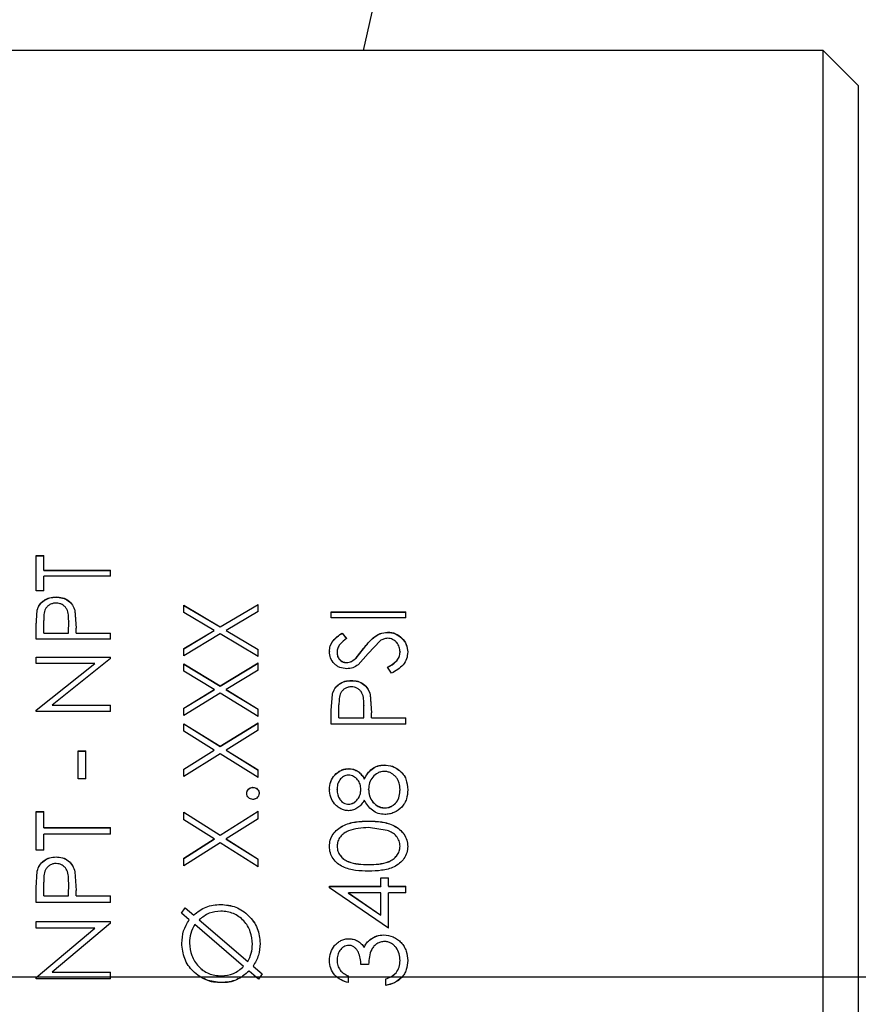
# Model space of a CAD drawing. Extents: x 0.9 to 31, y 3.7 to 20.8.
# Drawn here: x 5.2 to 5.3, y 16.1 to 16.2 of the extents above; entities that cross this region are included whole.
import ezdxf

# ---------------------------------------------------------------- set-up
doc = ezdxf.new("R2010")
doc.units = 0
doc.header["$MEASUREMENT"] = 0
doc.linetypes.add('CENTER', pattern=[0.4, 0.25, -0.05, 0.05, -0.05])
doc.linetypes.add('CENTERX2', pattern=[0.8, 0.5, -0.1, 0.1, -0.1])
doc.layers.get('0').update_dxf_attribs({"linetype": 'CONTINUOUS'})
doc.layers.add('CEN', color=5, linetype='CENTER')

msp = doc.modelspace()

# ---------------------------------------------------------------- linework, layer by layer
at = {"color": 7, "linetype": 'Continuous'}
for p, q in [((5.327424, 16.185295), (5.112529, 16.185295)), ((5.332346, 16.180374), (5.327424, 16.185295)), ((5.327424, 16.185285), (5.327424, 16.185295)), ((5.327424, 15.926109), (5.327424, 16.185285)), ((5.332346, 16.180374), (5.332346, 15.93103)), ((5.217379, 16.11462), (5.218448, 16.11462)), ((5.217379, 16.109692), (5.217379, 16.11462)), ((5.217379, 16.114582), (5.218448, 16.114582)), ((5.218448, 16.112589), (5.218448, 16.11462)), ((5.218448, 16.112589), (5.227796, 16.112589)), ((5.218448, 16.112553), (5.218448, 16.112589)), ((5.218448, 16.112553), (5.227796, 16.112553)), ((5.227796, 16.111748), (5.227796, 16.112589)), ((5.218448, 16.109692), (5.218448, 16.111748)), ((5.227796, 16.111748), (5.218448, 16.111748)), ((5.218448, 16.109692), (5.217379, 16.109692)), ((5.220174, 16.108841), (5.220174, 16.108807)), ((5.217379, 16.104828), (5.217536, 16.107016)), ((5.217379, 16.104797), (5.217536, 16.106983)), ((5.217536, 16.107016), (5.217536, 16.106983)), ((5.222817, 16.106939), (5.222988, 16.104492)), ((5.222817, 16.106939), (5.222817, 16.106906)), ((5.222817, 16.106906), (5.222988, 16.104461)), ((5.238021, 16.107682), (5.243125, 16.104674)), ((5.238021, 16.106691), (5.238021, 16.107682)), ((5.238021, 16.107648), (5.243125, 16.104642)), ((5.243125, 16.104674), (5.248438, 16.107804)), ((5.243125, 16.104642), (5.248438, 16.10777)), ((5.248438, 16.106814), (5.248438, 16.107804)), ((5.218448, 16.103801), (5.218448, 16.105565)), ((5.22192, 16.103801), (5.221943, 16.10549)), ((5.22192, 16.10377), (5.221943, 16.105458)), ((5.221943, 16.10549), (5.221943, 16.105458)), ((5.242282, 16.104173), (5.238021, 16.106691)), ((5.248438, 16.106814), (5.243968, 16.104173)), ((5.258663, 16.106762), (5.26908, 16.106762)), ((5.258663, 16.105902), (5.258663, 16.106762)), ((5.258663, 16.10673), (5.26908, 16.10673)), ((5.26908, 16.105902), (5.258663, 16.105902)), ((5.26908, 16.105902), (5.26908, 16.106762)), ((5.217379, 16.102932), (5.217379, 16.104828)), ((5.222988, 16.103801), (5.222988, 16.104492)), ((5.238021, 16.101633), (5.242282, 16.104173)), ((5.238021, 16.101604), (5.242282, 16.104142)), ((5.242282, 16.104173), (5.242282, 16.104142)), ((5.243125, 16.104674), (5.243125, 16.104642)), ((5.243968, 16.104173), (5.248438, 16.101508)), ((5.243968, 16.104173), (5.243968, 16.104142)), ((5.243968, 16.104142), (5.248438, 16.101479)), ((5.227796, 16.102932), (5.217379, 16.102932)), ((5.218448, 16.103801), (5.22192, 16.103801)), ((5.218448, 16.103801), (5.218448, 16.10377)), ((5.218448, 16.10377), (5.22192, 16.10377)), ((5.22192, 16.103801), (5.22192, 16.10377)), ((5.222988, 16.103801), (5.227796, 16.103801)), ((5.222988, 16.103801), (5.222988, 16.10377)), ((5.222988, 16.10377), (5.227796, 16.10377)), ((5.227796, 16.102932), (5.227796, 16.103801)), ((5.243125, 16.103673), (5.238021, 16.100623)), ((5.248438, 16.100498), (5.243125, 16.103673)), ((5.26016, 16.103801), (5.2608, 16.103016)), ((5.26016, 16.103801), (5.26016, 16.10377)), ((5.26016, 16.10377), (5.2608, 16.102985)), ((5.265491, 16.102708), (5.26383, 16.100953)), ((5.266528, 16.103925), (5.266528, 16.103894)), ((5.238021, 16.100623), (5.238021, 16.101633)), ((5.248438, 16.100498), (5.248438, 16.101508)), ((5.262129, 16.100327), (5.263166, 16.101639)), ((5.262129, 16.100298), (5.263166, 16.10161)), ((5.263166, 16.101639), (5.263166, 16.10161)), ((5.217379, 16.100435), (5.227796, 16.100435)), ((5.217379, 16.099556), (5.217379, 16.100435)), ((5.217379, 16.100406), (5.227796, 16.100406)), ((5.227796, 16.100235), (5.219616, 16.093729)), ((5.227796, 16.100235), (5.227796, 16.100435)), ((5.227796, 16.100206), (5.227796, 16.100406)), ((5.258396, 16.101213), (5.258396, 16.101184)), ((5.259465, 16.101116), (5.259465, 16.101087)), ((5.262129, 16.100327), (5.262129, 16.100298)), ((5.26383, 16.100953), (5.262413, 16.09935)), ((5.268279, 16.101151), (5.268279, 16.101122)), ((5.269347, 16.101151), (5.269347, 16.101122)), ((5.225578, 16.099556), (5.217379, 16.099556)), ((5.217379, 16.093022), (5.225578, 16.099556)), ((5.217379, 16.092998), (5.225578, 16.099528)), ((5.225578, 16.099528), (5.225578, 16.099556)), ((5.238021, 16.099494), (5.243125, 16.096406)), ((5.238021, 16.098477), (5.238021, 16.099494)), ((5.238021, 16.099465), (5.243125, 16.09638)), ((5.243125, 16.096406), (5.248438, 16.099619)), ((5.243125, 16.09638), (5.248438, 16.099591)), ((5.248438, 16.098603), (5.243968, 16.095893)), ((5.248438, 16.098603), (5.248438, 16.099619)), ((5.260783, 16.099682), (5.260783, 16.099654)), ((5.267071, 16.098171), (5.266543, 16.099002)), ((5.242282, 16.095893), (5.238021, 16.098477)), ((5.238021, 16.093291), (5.242282, 16.095893)), ((5.238021, 16.093267), (5.242282, 16.095867)), ((5.242282, 16.095893), (5.242282, 16.095867)), ((5.243125, 16.096406), (5.243125, 16.09638)), ((5.243968, 16.095893), (5.248438, 16.093164)), ((5.243968, 16.095893), (5.243968, 16.095867)), ((5.243968, 16.095867), (5.248438, 16.09314)), ((5.261457, 16.09716), (5.261457, 16.097134)), ((5.243125, 16.095381), (5.238021, 16.092258)), ((5.248438, 16.09213), (5.243125, 16.095381)), ((5.258663, 16.093), (5.25882, 16.095266)), ((5.258663, 16.092976), (5.25882, 16.09524)), ((5.25882, 16.095266), (5.25882, 16.09524)), ((5.264101, 16.095186), (5.264272, 16.092652)), ((5.264101, 16.095186), (5.264101, 16.095161)), ((5.264101, 16.095161), (5.264272, 16.092628)), ((5.219616, 16.093729), (5.227796, 16.093729)), ((5.219616, 16.093704), (5.219616, 16.093729)), ((5.219616, 16.093704), (5.227796, 16.093704)), ((5.227796, 16.092834), (5.227796, 16.093729)), ((5.238021, 16.092258), (5.238021, 16.093291)), ((5.248438, 16.09213), (5.248438, 16.093164)), ((5.259732, 16.091937), (5.259732, 16.093762)), ((5.263204, 16.091937), (5.263227, 16.093685)), ((5.263204, 16.091914), (5.263227, 16.09366)), ((5.263227, 16.093685), (5.263227, 16.09366)), ((5.217379, 16.092834), (5.217379, 16.093022)), ((5.217379, 16.09281), (5.217379, 16.092998)), ((5.227796, 16.092834), (5.217379, 16.092834)), ((5.258663, 16.091039), (5.258663, 16.093)), ((5.259732, 16.091937), (5.263204, 16.091937)), ((5.259732, 16.091937), (5.259732, 16.091914)), ((5.259732, 16.091914), (5.263204, 16.091914)), ((5.263204, 16.091937), (5.263204, 16.091914)), ((5.264272, 16.091937), (5.264272, 16.092652)), ((5.264272, 16.091937), (5.26908, 16.091937)), ((5.264272, 16.091937), (5.264272, 16.091914)), ((5.264272, 16.091914), (5.26908, 16.091914)), ((5.26908, 16.091039), (5.26908, 16.091937)), ((5.238021, 16.091103), (5.243125, 16.087951)), ((5.238021, 16.090064), (5.238021, 16.091103)), ((5.238021, 16.09108), (5.243125, 16.08793)), ((5.243125, 16.087951), (5.248438, 16.091231)), ((5.243125, 16.08793), (5.248438, 16.091209)), ((5.248438, 16.090193), (5.248438, 16.091231)), ((5.26908, 16.091039), (5.258663, 16.091039)), ((5.242282, 16.087427), (5.238021, 16.090064)), ((5.248438, 16.090193), (5.243968, 16.087427)), ((5.243125, 16.087951), (5.243125, 16.08793)), ((5.223256, 16.087297), (5.224324, 16.087297)), ((5.223256, 16.083397), (5.223256, 16.087297)), ((5.223256, 16.087277), (5.224324, 16.087277)), ((5.224324, 16.083397), (5.224324, 16.087297)), ((5.238021, 16.084776), (5.242282, 16.087427)), ((5.238021, 16.084757), (5.242282, 16.087407)), ((5.243125, 16.086905), (5.238021, 16.083724)), ((5.242282, 16.087427), (5.242282, 16.087407)), ((5.248438, 16.083593), (5.243125, 16.086905)), ((5.243968, 16.087427), (5.248438, 16.084646)), ((5.243968, 16.087427), (5.243968, 16.087407)), ((5.243968, 16.087407), (5.248438, 16.084627)), ((5.261099, 16.084831), (5.261099, 16.084812)), ((5.266046, 16.085351), (5.266046, 16.085332)), ((5.238021, 16.083724), (5.238021, 16.084776)), ((5.248438, 16.083593), (5.248438, 16.084646)), ((5.268204, 16.084583), (5.268204, 16.084564)), ((5.224324, 16.083397), (5.223256, 16.083397)), ((5.247704, 16.082222), (5.247704, 16.082205)), ((5.263277, 16.083387), (5.263277, 16.083369)), ((5.246836, 16.081372), (5.246836, 16.081355)), ((5.248572, 16.081372), (5.248572, 16.081355)), ((5.258396, 16.081942), (5.258396, 16.081925)), ((5.259465, 16.081874), (5.259465, 16.081891)), ((5.262803, 16.081911), (5.262803, 16.081928)), ((5.263872, 16.081934), (5.263872, 16.08195)), ((5.268279, 16.081874), (5.268279, 16.081891)), ((5.269347, 16.081881), (5.269347, 16.081864)), ((5.261084, 16.079849), (5.261084, 16.079865)), ((5.266163, 16.079325), (5.266163, 16.07934)), ((5.217379, 16.078814), (5.218448, 16.078814)), ((5.217379, 16.073408), (5.217379, 16.078814)), ((5.217379, 16.078799), (5.218448, 16.078799)), ((5.218448, 16.076577), (5.218448, 16.078814)), ((5.238021, 16.078749), (5.243125, 16.075528)), ((5.238021, 16.077686), (5.238021, 16.078749)), ((5.238021, 16.078734), (5.243125, 16.075515)), ((5.243125, 16.075528), (5.248438, 16.07888)), ((5.243125, 16.075515), (5.248438, 16.078865)), ((5.248438, 16.077818), (5.248438, 16.07888)), ((5.218448, 16.076577), (5.227796, 16.076577)), ((5.218448, 16.076564), (5.218448, 16.076577)), ((5.218448, 16.076564), (5.227796, 16.076564)), ((5.227796, 16.075654), (5.227796, 16.076577)), ((5.242282, 16.074994), (5.238021, 16.077686)), ((5.248438, 16.077818), (5.243968, 16.074994)), ((5.26649, 16.076188), (5.263872, 16.076577)), ((5.263876, 16.077499), (5.263876, 16.077485)), ((5.218448, 16.073408), (5.218448, 16.075654)), ((5.227796, 16.075654), (5.218448, 16.075654)), ((5.243125, 16.075528), (5.243125, 16.075515)), ((5.238021, 16.072293), (5.242282, 16.074994)), ((5.238021, 16.072282), (5.242282, 16.074981)), ((5.243125, 16.074461), (5.238021, 16.071222)), ((5.242282, 16.074994), (5.242282, 16.074981)), ((5.248438, 16.07109), (5.243125, 16.074461)), ((5.243968, 16.074994), (5.248438, 16.07216)), ((5.243968, 16.074994), (5.243968, 16.074981)), ((5.243968, 16.074981), (5.248438, 16.07215)), ((5.258396, 16.073947), (5.258396, 16.073935)), ((5.259465, 16.073966), (5.259465, 16.073978)), ((5.268279, 16.073966), (5.268279, 16.073978)), ((5.269347, 16.073947), (5.269347, 16.073935)), ((5.218448, 16.073408), (5.217379, 16.073408)), ((5.220174, 16.072481), (5.220174, 16.07247)), ((5.238021, 16.071222), (5.238021, 16.072293)), ((5.248438, 16.07109), (5.248438, 16.07216)), ((5.263872, 16.071411), (5.263872, 16.071421)), ((5.217379, 16.068142), (5.217536, 16.070501)), ((5.217379, 16.068134), (5.217536, 16.070492)), ((5.217536, 16.070501), (5.217536, 16.070492)), ((5.222817, 16.070418), (5.222988, 16.06778)), ((5.222817, 16.070418), (5.222817, 16.070409)), ((5.222817, 16.070409), (5.222988, 16.067773)), ((5.218448, 16.067038), (5.218448, 16.068935)), ((5.22192, 16.067038), (5.221943, 16.068854)), ((5.22192, 16.067031), (5.221943, 16.068846)), ((5.221943, 16.068854), (5.221943, 16.068846)), ((5.258396, 16.068368), (5.265608, 16.068368)), ((5.258396, 16.068179), (5.258396, 16.068368)), ((5.258396, 16.068171), (5.258396, 16.06836)), ((5.258396, 16.06836), (5.265608, 16.06836)), ((5.265608, 16.069564), (5.266676, 16.069564)), ((5.265608, 16.068368), (5.265608, 16.069564)), ((5.265608, 16.069555), (5.266676, 16.069555)), ((5.265608, 16.068368), (5.265608, 16.06836)), ((5.266676, 16.068368), (5.266676, 16.069564)), ((5.266676, 16.068368), (5.26908, 16.068368)), ((5.266676, 16.068368), (5.266676, 16.06836)), ((5.266676, 16.06836), (5.26908, 16.06836)), ((5.26908, 16.067437), (5.26908, 16.068368)), ((5.217379, 16.066107), (5.217379, 16.068142)), ((5.218448, 16.067038), (5.22192, 16.067038)), ((5.218448, 16.067038), (5.218448, 16.067031)), ((5.218448, 16.067031), (5.22192, 16.067031)), ((5.22192, 16.067038), (5.22192, 16.067031)), ((5.222988, 16.067038), (5.222988, 16.06778)), ((5.222988, 16.067038), (5.227796, 16.067038)), ((5.222988, 16.067038), (5.222988, 16.067031)), ((5.222988, 16.067031), (5.227796, 16.067031)), ((5.227796, 16.066107), (5.227796, 16.067038)), ((5.266676, 16.062509), (5.258396, 16.068179)), ((5.265608, 16.067437), (5.261084, 16.067437)), ((5.261084, 16.067437), (5.265608, 16.064342)), ((5.261084, 16.06743), (5.261084, 16.067437)), ((5.261084, 16.06743), (5.265608, 16.064337)), ((5.265608, 16.064342), (5.265608, 16.067437)), ((5.266676, 16.062509), (5.266676, 16.067437)), ((5.26908, 16.067437), (5.266676, 16.067437)), ((5.227796, 16.066107), (5.217379, 16.066107)), ((5.243205, 16.065841), (5.243205, 16.065834)), ((5.237723, 16.064617), (5.238222, 16.065375)), ((5.237723, 16.064611), (5.238222, 16.065368)), ((5.238804, 16.06369), (5.237723, 16.064617)), ((5.238222, 16.065375), (5.239419, 16.064348)), ((5.238222, 16.065375), (5.238222, 16.065368)), ((5.238222, 16.065368), (5.239419, 16.064343)), ((5.239419, 16.064348), (5.239419, 16.064343)), ((5.265608, 16.064337), (5.265608, 16.064342)), ((5.217379, 16.063443), (5.227796, 16.063443)), ((5.217379, 16.062509), (5.217379, 16.063443)), ((5.217379, 16.063438), (5.227796, 16.063438)), ((5.227796, 16.06323), (5.219616, 16.056369)), ((5.227796, 16.06323), (5.227796, 16.063443)), ((5.227796, 16.063225), (5.227796, 16.063438)), ((5.238804, 16.06369), (5.238804, 16.063685)), ((5.246408, 16.057166), (5.239586, 16.063022)), ((5.240196, 16.063686), (5.246975, 16.057869)), ((5.240196, 16.063681), (5.240196, 16.063686)), ((5.240196, 16.063681), (5.246975, 16.057868)), ((5.225578, 16.062509), (5.217379, 16.062509)), ((5.217379, 16.05563), (5.225578, 16.062509)), ((5.217379, 16.055631), (5.225578, 16.062505)), ((5.225578, 16.062505), (5.225578, 16.062509)), ((5.265986, 16.061575), (5.265986, 16.061572)), ((5.237754, 16.060389), (5.237754, 16.060386)), ((5.238823, 16.060432), (5.238823, 16.060435)), ((5.247637, 16.060263), (5.247637, 16.060266)), ((5.248705, 16.060381), (5.248705, 16.060378)), ((5.261103, 16.061042), (5.261103, 16.061038)), ((5.264135, 16.060954), (5.264135, 16.060951)), ((5.263246, 16.059826), (5.263246, 16.059823)), ((5.246975, 16.057868), (5.246975, 16.057869)), ((5.258396, 16.058001), (5.258396, 16.057999)), ((5.259465, 16.058013), (5.259465, 16.058012)), ((5.263872, 16.057437), (5.262803, 16.057437)), ((5.268279, 16.05799), (5.268279, 16.057989)), ((5.269347, 16.057974), (5.269347, 16.057972)), ((5.219616, 16.056369), (5.227796, 16.056369)), ((5.219616, 16.056369), (5.227796, 16.056369)), ((5.219616, 16.056369), (5.219616, 16.056369)), ((5.227796, 16.055434), (5.227796, 16.056369)), ((5.246408, 16.057165), (5.246408, 16.057166)), ((5.248505, 16.055368), (5.247165, 16.056519)), ((5.247737, 16.057216), (5.249004, 16.056127)), ((5.247737, 16.057216), (5.247737, 16.057215)), ((5.247737, 16.057215), (5.249004, 16.056127)), ((5.249004, 16.056127), (5.248505, 16.055368)), ((5.267056, 16.055739), (5.267715, 16.05625)), ((5.267715, 16.05625), (5.267715, 16.05625)), ((5.217379, 16.055435), (5.217379, 16.055631)), ((5.217379, 16.055434), (5.217379, 16.05563)), ((5.227796, 16.055435), (5.217379, 16.055435)), ((5.227796, 16.055434), (5.217379, 16.055434)), ((5.243269, 16.055835), (5.243269, 16.055835)), ((5.24329, 16.0549), (5.24329, 16.054901)), ((5.248505, 16.055368), (5.248505, 16.055368)), ((5.261067, 16.0549), (5.261067, 16.055835)), ((5.261067, 16.0549), (5.261067, 16.054901)), ((5.266276, 16.0545), (5.266276, 16.055434))]:
    msp.add_line(p, q, dxfattribs=at)
msp.add_arc((5.832526, 16.055702), 0.58399, 9.755973, 167.178752, dxfattribs=at)
for points, knots in [([(5.217536, 16.107016), (5.217634, 16.107276), (5.217831, 16.107797), (5.218464, 16.108401), (5.219274, 16.108789), (5.219874, 16.108824), (5.220174, 16.108841)], [0, 0, 0, 0, 0.2500262, 0.4999838, 0.7496846, 1, 1, 1, 1]), ([(5.217536, 16.106983), (5.217634, 16.107243), (5.217831, 16.107763), (5.218464, 16.108368), (5.219275, 16.108755), (5.219874, 16.10879), (5.220174, 16.108807)], [0, 0, 0, 0, 0.24995479, 0.49989048, 0.74962288, 1, 1, 1, 1]), ([(5.220174, 16.108841), (5.22048, 16.108824), (5.221092, 16.108788), (5.221922, 16.108388), (5.222539, 16.107744), (5.222725, 16.107207), (5.222817, 16.106939)], [0, 0, 0, 0, 0.25031, 0.4999399, 0.7496758, 1, 1, 1, 1]), ([(5.220174, 16.108807), (5.22048, 16.108789), (5.221092, 16.108754), (5.221921, 16.108354), (5.222539, 16.10771), (5.222725, 16.107174), (5.222817, 16.106906)], [0, 0, 0, 0, 0.2503743, 0.500037, 0.749748, 1, 1, 1, 1]), ([(5.220178, 16.107987), (5.220103, 16.107984), (5.219954, 16.107978), (5.21966, 16.107925), (5.219312, 16.107783), (5.218957, 16.107528), (5.218604, 16.107077), (5.218463, 16.106387), (5.218453, 16.10584), (5.218448, 16.105565)], [0, 0, 0, 0, 0.062665, 0.1252831, 0.2502368, 0.3775911, 0.5002088, 0.7494228, 1, 1, 1, 1]), ([(5.221943, 16.10549), (5.221938, 16.105772), (5.221927, 16.106335), (5.221777, 16.107044), (5.221425, 16.107514), (5.221064, 16.10778), (5.220639, 16.107958), (5.220332, 16.107977), (5.220178, 16.107987)], [0, 0, 0, 0, 0.2506455, 0.5000139, 0.6253904, 0.7499529, 0.8749316, 1, 1, 1, 1]), ([(5.258396, 16.101213), (5.258421, 16.101481), (5.258471, 16.102016), (5.259016, 16.102984), (5.259702, 16.103474), (5.26016, 16.103801)], [0, 0, 0, 0, 0.2499811, 0.500022, 1, 1, 1, 1]), ([(5.258396, 16.101184), (5.258421, 16.101452), (5.258471, 16.101986), (5.259016, 16.102954), (5.259702, 16.103444), (5.26016, 16.10377)], [0, 0, 0, 0, 0.2499328, 0.4999542, 1, 1, 1, 1]), ([(5.2608, 16.103016), (5.260466, 16.102771), (5.259965, 16.102406), (5.25952, 16.101711), (5.259483, 16.101314), (5.259465, 16.101116)], [0, 0, 0, 0, 0.500594, 0.7502435, 1, 1, 1, 1]), ([(5.263166, 16.101639), (5.263597, 16.10218), (5.264243, 16.10299), (5.265449, 16.103785), (5.266169, 16.103879), (5.266528, 16.103925)], [0, 0, 0, 0, 0.5008468, 0.7508247, 1, 1, 1, 1]), ([(5.263166, 16.10161), (5.263597, 16.10215), (5.264244, 16.102959), (5.265449, 16.103754), (5.266169, 16.103848), (5.266528, 16.103894)], [0, 0, 0, 0, 0.5007819, 0.7507724, 1, 1, 1, 1]), ([(5.266513, 16.103056), (5.266329, 16.103037), (5.266052, 16.103009), (5.265719, 16.102854), (5.265567, 16.102757), (5.265491, 16.102708)], [0, 0, 0, 0, 0.4987708, 0.749287, 1, 1, 1, 1]), ([(5.268279, 16.101151), (5.268256, 16.101386), (5.268212, 16.101853), (5.267908, 16.102383), (5.267559, 16.10272), (5.26724, 16.102907), (5.266888, 16.103034), (5.266639, 16.103049), (5.266513, 16.103056)], [0, 0, 0, 0, 0.2505356, 0.4993201, 0.6262367, 0.7509001, 0.8746148, 1, 1, 1, 1]), ([(5.266528, 16.103925), (5.266718, 16.103915), (5.267097, 16.103896), (5.267822, 16.103667), (5.268588, 16.103127), (5.26924, 16.10222), (5.269311, 16.101507), (5.269347, 16.101151)], [0, 0, 0, 0, 0.1254101, 0.2507815, 0.5004426, 0.7501386, 1, 1, 1, 1]), ([(5.266528, 16.103894), (5.266718, 16.103884), (5.267097, 16.103865), (5.267822, 16.103637), (5.268588, 16.103096), (5.26924, 16.10219), (5.269311, 16.101478), (5.269347, 16.101122)], [0, 0, 0, 0, 0.12545133, 0.25085694, 0.50054538, 0.75021057, 1, 1, 1, 1]), ([(5.260827, 16.098802), (5.260497, 16.098834), (5.260002, 16.098883), (5.259427, 16.099198), (5.258933, 16.099605), (5.258494, 16.100291), (5.258429, 16.100906), (5.258396, 16.101213)], [0, 0, 0, 0, 0.2495623, 0.3749187, 0.5003047, 0.7500876, 1, 1, 1, 1]), ([(5.259465, 16.101116), (5.259477, 16.100939), (5.259502, 16.100586), (5.259735, 16.100185), (5.259998, 16.099932), (5.260235, 16.099786), (5.260501, 16.099698), (5.260689, 16.099687), (5.260783, 16.099682)], [0, 0, 0, 0, 0.2499115, 0.4992313, 0.628234, 0.7495955, 0.8746871, 1, 1, 1, 1]), ([(5.259465, 16.101087), (5.259477, 16.10091), (5.259502, 16.100557), (5.259735, 16.100156), (5.259998, 16.099904), (5.260235, 16.099758), (5.260501, 16.099669), (5.260689, 16.099659), (5.260783, 16.099654)], [0, 0, 0, 0, 0.249843, 0.4991268, 0.6281694, 0.7495157, 0.8746433, 1, 1, 1, 1]), ([(5.260783, 16.099682), (5.260912, 16.099691), (5.261171, 16.09971), (5.261661, 16.099897), (5.261942, 16.100155), (5.262129, 16.100327)], [0, 0, 0, 0, 0.2476569, 0.5001814, 1, 1, 1, 1]), ([(5.260783, 16.099654), (5.260912, 16.099663), (5.261171, 16.099682), (5.261661, 16.099868), (5.261942, 16.100127), (5.262129, 16.100298)], [0, 0, 0, 0, 0.2485733, 0.5002239, 1, 1, 1, 1]), ([(5.266543, 16.099002), (5.266966, 16.099259), (5.267602, 16.099645), (5.268188, 16.100445), (5.268248, 16.100916), (5.268279, 16.101151)], [0, 0, 0, 0, 0.5001935, 0.75038, 1, 1, 1, 1]), ([(5.266543, 16.098974), (5.266966, 16.099231), (5.267602, 16.099617), (5.268188, 16.100416), (5.268248, 16.100887), (5.268279, 16.101122)], [0, 0, 0, 0, 0.5002672, 0.7504369, 1, 1, 1, 1]), ([(5.269347, 16.101151), (5.269316, 16.100829), (5.269254, 16.100185), (5.268559, 16.099024), (5.267666, 16.098512), (5.267071, 16.098171)], [0, 0, 0, 0, 0.2502712, 0.5004806, 1, 1, 1, 1]), ([(5.262413, 16.09935), (5.262174, 16.099194), (5.261695, 16.098882), (5.261116, 16.098828), (5.260827, 16.098802)], [0, 0, 0, 0, 0.5004342, 1, 1, 1, 1]), ([(5.25882, 16.095266), (5.258918, 16.095536), (5.259115, 16.096076), (5.259748, 16.096704), (5.260558, 16.097106), (5.261157, 16.097142), (5.261457, 16.09716)], [0, 0, 0, 0, 0.2500262, 0.4999838, 0.7496846, 1, 1, 1, 1]), ([(5.25882, 16.09524), (5.258918, 16.09551), (5.259115, 16.09605), (5.259748, 16.096677), (5.260558, 16.097079), (5.261157, 16.097116), (5.261457, 16.097134)], [0, 0, 0, 0, 0.2499548, 0.4998905, 0.7496229, 1, 1, 1, 1]), ([(5.261462, 16.096274), (5.261387, 16.096271), (5.261238, 16.096264), (5.260943, 16.09621), (5.260596, 16.096062), (5.260241, 16.095797), (5.259888, 16.09533), (5.259747, 16.094614), (5.259737, 16.094047), (5.259732, 16.093762)], [0, 0, 0, 0, 0.062665, 0.1252831, 0.2502368, 0.3775911, 0.5002088, 0.7494228, 1, 1, 1, 1]), ([(5.261457, 16.09716), (5.261764, 16.097142), (5.262376, 16.097105), (5.263205, 16.09669), (5.263823, 16.096021), (5.264008, 16.095465), (5.264101, 16.095186)], [0, 0, 0, 0, 0.25031, 0.4999399, 0.7496758, 1, 1, 1, 1]), ([(5.261457, 16.097134), (5.261764, 16.097115), (5.262376, 16.097079), (5.263205, 16.096663), (5.263823, 16.095995), (5.264008, 16.095439), (5.264101, 16.095161)], [0, 0, 0, 0, 0.2503743, 0.500037, 0.749748, 1, 1, 1, 1]), ([(5.263227, 16.093685), (5.263222, 16.093977), (5.263211, 16.09456), (5.263061, 16.095295), (5.262709, 16.095783), (5.262348, 16.096059), (5.261923, 16.096243), (5.261615, 16.096263), (5.261462, 16.096274)], [0, 0, 0, 0, 0.2506455, 0.5000139, 0.6253904, 0.7499529, 0.8749316, 1, 1, 1, 1]), ([(5.258396, 16.081942), (5.258433, 16.082305), (5.258505, 16.083029), (5.259093, 16.083985), (5.259843, 16.084545), (5.260455, 16.084758), (5.260821, 16.08482), (5.261006, 16.084827), (5.261099, 16.084831)], [0, 0, 0, 0, 0.2498531, 0.4995751, 0.7491196, 0.8744663, 0.9372144, 1, 1, 1, 1]), ([(5.258396, 16.081925), (5.258433, 16.082288), (5.258505, 16.083012), (5.259093, 16.083967), (5.259843, 16.084526), (5.260455, 16.08474), (5.260821, 16.084801), (5.261006, 16.084808), (5.261099, 16.084812)], [0, 0, 0, 0, 0.24978311, 0.49947163, 0.74904356, 0.87442435, 0.93719294, 1, 1, 1, 1]), ([(5.261099, 16.084831), (5.261331, 16.084813), (5.261795, 16.084778), (5.262424, 16.084453), (5.262836, 16.084051), (5.263106, 16.083683), (5.26322, 16.083486), (5.263277, 16.083387)], [0, 0, 0, 0, 0.2497578, 0.4993949, 0.7493822, 0.8746648, 1, 1, 1, 1]), ([(5.261099, 16.084812), (5.261331, 16.084794), (5.261795, 16.084759), (5.262424, 16.084435), (5.262836, 16.084033), (5.263106, 16.083665), (5.26322, 16.083468), (5.263277, 16.083369)], [0, 0, 0, 0, 0.24981124, 0.4994723, 0.74943833, 0.87469611, 1, 1, 1, 1]), ([(5.263277, 16.083387), (5.263424, 16.083646), (5.263717, 16.084162), (5.264332, 16.084821), (5.265137, 16.085275), (5.265743, 16.085326), (5.266046, 16.085351)], [0, 0, 0, 0, 0.2505758, 0.5006715, 0.7502932, 1, 1, 1, 1]), ([(5.263277, 16.083369), (5.263424, 16.083628), (5.263717, 16.084144), (5.264332, 16.084802), (5.265137, 16.085256), (5.265743, 16.085307), (5.266046, 16.085332)], [0, 0, 0, 0, 0.2505193, 0.5005907, 0.7502361, 1, 1, 1, 1]), ([(5.266046, 16.085351), (5.266442, 16.085319), (5.267233, 16.085256), (5.26788, 16.084807), (5.268204, 16.084583)], [0, 0, 0, 0, 0.50000824, 1, 1, 1, 1]), ([(5.266046, 16.085332), (5.266442, 16.0853), (5.267233, 16.085237), (5.26788, 16.084788), (5.268204, 16.084564)], [0, 0, 0, 0, 0.500045, 1, 1, 1, 1]), ([(5.261063, 16.083919), (5.260941, 16.083909), (5.260698, 16.08389), (5.260255, 16.083683), (5.259795, 16.083276), (5.259499, 16.082605), (5.259476, 16.082129), (5.259465, 16.081891)], [0, 0, 0, 0, 0.1251397, 0.2503593, 0.4999522, 0.7494309, 1, 1, 1, 1]), ([(5.262803, 16.081928), (5.26278, 16.082171), (5.262733, 16.082653), (5.262429, 16.083197), (5.262086, 16.083543), (5.261775, 16.08374), (5.261434, 16.083891), (5.261187, 16.08391), (5.261063, 16.083919)], [0, 0, 0, 0, 0.2514204, 0.4993133, 0.6246686, 0.7497143, 0.8749068, 1, 1, 1, 1]), ([(5.266065, 16.08444), (5.26591, 16.08443), (5.265599, 16.08441), (5.26502, 16.084174), (5.264434, 16.083664), (5.263948, 16.082864), (5.263897, 16.082255), (5.263872, 16.08195)], [0, 0, 0, 0, 0.1252982, 0.2505368, 0.5002163, 0.7499689, 1, 1, 1, 1]), ([(5.268279, 16.081891), (5.268259, 16.082204), (5.268228, 16.082678), (5.26799, 16.08326), (5.267727, 16.083652), (5.267389, 16.083977), (5.266994, 16.084241), (5.266542, 16.084411), (5.266224, 16.084431), (5.266065, 16.08444)], [0, 0, 0, 0, 0.2497104, 0.3788779, 0.4998705, 0.6249848, 0.7500135, 0.8750145, 1, 1, 1, 1]), ([(5.268204, 16.084583), (5.268389, 16.084407), (5.26876, 16.084056), (5.269245, 16.083148), (5.269306, 16.082387), (5.269347, 16.081881)], [0, 0, 0, 0, 0.2504231, 0.5007863, 1, 1, 1, 1]), ([(5.268204, 16.084564), (5.268389, 16.084389), (5.26876, 16.084038), (5.269245, 16.08313), (5.269306, 16.08237), (5.269347, 16.081864)], [0, 0, 0, 0, 0.25046768, 0.50083665, 1, 1, 1, 1]), ([(5.246836, 16.081372), (5.246847, 16.081484), (5.246869, 16.081709), (5.247077, 16.081986), (5.247359, 16.08219), (5.247589, 16.082212), (5.247704, 16.082222)], [0, 0, 0, 0, 0.2500868, 0.4999273, 0.7499178, 1, 1, 1, 1]), ([(5.246836, 16.081355), (5.246847, 16.081468), (5.246869, 16.081692), (5.247077, 16.081969), (5.247359, 16.082173), (5.247589, 16.082195), (5.247704, 16.082205)], [0, 0, 0, 0, 0.2500119, 0.4998229, 0.7498427, 1, 1, 1, 1]), ([(5.247704, 16.082222), (5.247818, 16.082211), (5.248047, 16.082188), (5.248331, 16.081985), (5.248497, 16.081754), (5.248562, 16.081539), (5.248568, 16.081428), (5.248572, 16.081372)], [0, 0, 0, 0, 0.2497792, 0.4996121, 0.7491772, 0.874498, 1, 1, 1, 1]), ([(5.247704, 16.082205), (5.247818, 16.082194), (5.248047, 16.082171), (5.248331, 16.081968), (5.248497, 16.081737), (5.248562, 16.081522), (5.248568, 16.081411), (5.248572, 16.081355)], [0, 0, 0, 0, 0.2498537, 0.4997157, 0.7492509, 0.8745378, 1, 1, 1, 1]), ([(5.247704, 16.08052), (5.247589, 16.080532), (5.247361, 16.080555), (5.247074, 16.080756), (5.246909, 16.080989), (5.246845, 16.081205), (5.246839, 16.081316), (5.246836, 16.081372)], [0, 0, 0, 0, 0.2497707, 0.49945, 0.7490572, 0.8744383, 1, 1, 1, 1]), ([(5.248572, 16.081372), (5.248559, 16.08126), (5.248534, 16.081037), (5.248331, 16.080755), (5.248093, 16.080595), (5.247874, 16.08053), (5.24776, 16.080524), (5.247704, 16.08052)], [0, 0, 0, 0, 0.2496945, 0.4992956, 0.7490867, 0.8744527, 1, 1, 1, 1]), ([(5.261069, 16.078946), (5.260882, 16.078959), (5.260507, 16.078986), (5.259981, 16.079202), (5.259506, 16.079499), (5.258973, 16.080018), (5.258497, 16.080841), (5.25843, 16.081575), (5.258396, 16.081942)], [0, 0, 0, 0, 0.1251349, 0.2503154, 0.3760144, 0.5007392, 0.7502511, 1, 1, 1, 1]), ([(5.259465, 16.081891), (5.259479, 16.081653), (5.259508, 16.081176), (5.259781, 16.080623), (5.260097, 16.08026), (5.260385, 16.080037), (5.260721, 16.079892), (5.260964, 16.079874), (5.261084, 16.079865)], [0, 0, 0, 0, 0.2500853, 0.4995875, 0.6287263, 0.7500056, 0.8763284, 1, 1, 1, 1]), ([(5.259465, 16.081874), (5.259479, 16.081636), (5.259508, 16.08116), (5.259781, 16.080607), (5.260097, 16.080244), (5.260385, 16.080021), (5.260721, 16.079876), (5.260964, 16.079858), (5.261084, 16.079849)], [0, 0, 0, 0, 0.25002189, 0.4994879, 0.62862804, 0.74992437, 0.87628284, 1, 1, 1, 1]), ([(5.261084, 16.079865), (5.261209, 16.079875), (5.261458, 16.079894), (5.261913, 16.080111), (5.262366, 16.080541), (5.26274, 16.081194), (5.262782, 16.081683), (5.262803, 16.081928)], [0, 0, 0, 0, 0.1251725, 0.2503217, 0.5000705, 0.7499686, 1, 1, 1, 1]), ([(5.261084, 16.079849), (5.261209, 16.079859), (5.261458, 16.079879), (5.261913, 16.080096), (5.262366, 16.080525), (5.26274, 16.081178), (5.262782, 16.081667), (5.262803, 16.081911)], [0, 0, 0, 0, 0.1252174, 0.2503994, 0.5001668, 0.7500327, 1, 1, 1, 1]), ([(5.263872, 16.08195), (5.263896, 16.081631), (5.263944, 16.080992), (5.264442, 16.080142), (5.265065, 16.079611), (5.265675, 16.079371), (5.266, 16.07935), (5.266163, 16.07934)], [0, 0, 0, 0, 0.2501589, 0.499901, 0.7494467, 0.8746769, 1, 1, 1, 1]), ([(5.263872, 16.081934), (5.263896, 16.081614), (5.263944, 16.080976), (5.264442, 16.080126), (5.265065, 16.079595), (5.265675, 16.079355), (5.266, 16.079335), (5.266163, 16.079325)], [0, 0, 0, 0, 0.250091, 0.4997995, 0.7493685, 0.8746331, 1, 1, 1, 1]), ([(5.269347, 16.081881), (5.26932, 16.081443), (5.269278, 16.080781), (5.268926, 16.079968), (5.26839, 16.079265), (5.267644, 16.078755), (5.2668, 16.07846), (5.266355, 16.078433), (5.266132, 16.07842)], [0, 0, 0, 0, 0.2499189, 0.3775446, 0.5002237, 0.7496658, 0.8748071, 1, 1, 1, 1]), ([(5.266163, 16.07934), (5.266318, 16.07935), (5.266631, 16.079372), (5.267069, 16.079548), (5.267462, 16.079805), (5.267884, 16.08026), (5.268222, 16.080974), (5.26826, 16.081585), (5.268279, 16.081891)], [0, 0, 0, 0, 0.12414043, 0.25037032, 0.37541074, 0.50059388, 0.74989648, 1, 1, 1, 1]), ([(5.266163, 16.079325), (5.266318, 16.079335), (5.26663, 16.079356), (5.267069, 16.079533), (5.267462, 16.07979), (5.267884, 16.080244), (5.268222, 16.080957), (5.26826, 16.081568), (5.268279, 16.081874)], [0, 0, 0, 0, 0.1241852, 0.2504512, 0.3755127, 0.5006987, 0.7499624, 1, 1, 1, 1]), ([(5.263277, 16.080441), (5.263159, 16.08024), (5.262924, 16.079838), (5.262411, 16.079347), (5.261881, 16.079079), (5.261423, 16.07896), (5.261187, 16.07895), (5.261069, 16.078946)], [0, 0, 0, 0, 0.2501942, 0.5000394, 0.7496176, 0.8747801, 1, 1, 1, 1]), ([(5.266132, 16.07842), (5.26582, 16.078446), (5.265198, 16.078499), (5.264367, 16.078962), (5.263729, 16.07964), (5.263428, 16.080173), (5.263277, 16.080441)], [0, 0, 0, 0, 0.2497535, 0.4994023, 0.7494866, 1, 1, 1, 1]), ([(5.258396, 16.073947), (5.258421, 16.07425), (5.258469, 16.074857), (5.258878, 16.07568), (5.259497, 16.076361), (5.260534, 16.077019), (5.262039, 16.077451), (5.263263, 16.077483), (5.263876, 16.077499)], [0, 0, 0, 0, 0.1249038, 0.2498006, 0.3711233, 0.4998711, 0.7495069, 1, 1, 1, 1]), ([(5.258396, 16.073935), (5.258421, 16.074239), (5.258469, 16.074845), (5.258879, 16.075668), (5.259497, 16.076348), (5.260534, 16.077005), (5.262039, 16.077437), (5.263263, 16.077469), (5.263876, 16.077485)], [0, 0, 0, 0, 0.1248535, 0.2497131, 0.3710329, 0.4997723, 0.7494506, 1, 1, 1, 1]), ([(5.263872, 16.076577), (5.262906, 16.076531), (5.261694, 16.076474), (5.260422, 16.075804), (5.259905, 16.075307), (5.259538, 16.074684), (5.259489, 16.074212), (5.259465, 16.073978)], [0, 0, 0, 0, 0.4991286, 0.6260675, 0.7494721, 0.8760835, 1, 1, 1, 1]), ([(5.263876, 16.077499), (5.264488, 16.077483), (5.265711, 16.077452), (5.267205, 16.077022), (5.268243, 16.076368), (5.268858, 16.075685), (5.269274, 16.074857), (5.269323, 16.07425), (5.269347, 16.073947)], [0, 0, 0, 0, 0.2504973, 0.5001081, 0.6252101, 0.7501648, 0.8750821, 1, 1, 1, 1]), ([(5.263876, 16.077485), (5.264488, 16.077469), (5.265711, 16.077438), (5.267205, 16.077008), (5.268243, 16.076355), (5.268858, 16.075672), (5.269274, 16.074845), (5.269323, 16.074238), (5.269347, 16.073935)], [0, 0, 0, 0, 0.2505538, 0.5002072, 0.6253136, 0.750252, 0.8751323, 1, 1, 1, 1]), ([(5.268279, 16.073978), (5.268251, 16.074229), (5.268195, 16.074736), (5.267787, 16.075395), (5.267203, 16.075901), (5.26673, 16.076091), (5.26649, 16.076188)], [0, 0, 0, 0, 0.24842, 0.5009746, 0.7469364, 1, 1, 1, 1]), ([(5.263876, 16.070493), (5.263268, 16.070507), (5.262054, 16.070534), (5.260552, 16.070905), (5.259511, 16.071547), (5.258888, 16.072219), (5.258471, 16.073042), (5.258421, 16.073645), (5.258396, 16.073947)], [0, 0, 0, 0, 0.25055649, 0.50019758, 0.62561549, 0.75021954, 0.87511781, 1, 1, 1, 1]), ([(5.259465, 16.073978), (5.259488, 16.073742), (5.259536, 16.073269), (5.259896, 16.072652), (5.260403, 16.072145), (5.261247, 16.071685), (5.262444, 16.071449), (5.263395, 16.071431), (5.263872, 16.071421)], [0, 0, 0, 0, 0.1247909, 0.2497287, 0.3684484, 0.4997008, 0.7494406, 1, 1, 1, 1]), ([(5.259465, 16.073966), (5.259488, 16.07373), (5.259536, 16.073257), (5.259897, 16.072641), (5.260403, 16.072135), (5.261247, 16.071675), (5.262444, 16.071439), (5.263395, 16.07142), (5.263872, 16.071411)], [0, 0, 0, 0, 0.1247388, 0.2496407, 0.3683468, 0.4996058, 0.749389, 1, 1, 1, 1]), ([(5.263872, 16.071421), (5.264348, 16.07143), (5.265299, 16.071447), (5.266484, 16.071682), (5.267329, 16.072139), (5.26784, 16.072642), (5.268203, 16.07327), (5.268253, 16.073742), (5.268279, 16.073978)], [0, 0, 0, 0, 0.2505966, 0.500373, 0.6254386, 0.7503374, 0.8752335, 1, 1, 1, 1]), ([(5.263872, 16.071411), (5.264348, 16.07142), (5.265299, 16.071437), (5.266484, 16.071672), (5.267329, 16.072128), (5.26784, 16.072631), (5.268203, 16.073259), (5.268253, 16.07373), (5.268279, 16.073966)], [0, 0, 0, 0, 0.2506484, 0.5004681, 0.6255403, 0.7504253, 0.8752854, 1, 1, 1, 1]), ([(5.269347, 16.073947), (5.269323, 16.073647), (5.269274, 16.073043), (5.26886, 16.072221), (5.268238, 16.071555), (5.2672, 16.070915), (5.2657, 16.070536), (5.264484, 16.070507), (5.263876, 16.070493)], [0, 0, 0, 0, 0.1245531, 0.250296, 0.3734411, 0.498416, 0.7491404, 1, 1, 1, 1]), ([(5.217536, 16.070501), (5.217634, 16.070783), (5.217831, 16.071347), (5.218464, 16.072003), (5.219274, 16.072424), (5.219874, 16.072462), (5.220174, 16.072481)], [0, 0, 0, 0, 0.2500262, 0.4999838, 0.7496846, 1, 1, 1, 1]), ([(5.217536, 16.070492), (5.217634, 16.070773), (5.217831, 16.071337), (5.218464, 16.071993), (5.219275, 16.072413), (5.219874, 16.072451), (5.220174, 16.07247)], [0, 0, 0, 0, 0.2499548, 0.4998905, 0.7496229, 1, 1, 1, 1]), ([(5.220174, 16.072481), (5.22048, 16.072462), (5.221092, 16.072424), (5.221922, 16.071989), (5.222539, 16.071289), (5.222725, 16.070709), (5.222817, 16.070418)], [0, 0, 0, 0, 0.25031, 0.4999399, 0.7496758, 1, 1, 1, 1]), ([(5.220174, 16.07247), (5.22048, 16.072451), (5.221092, 16.072413), (5.221921, 16.071978), (5.222539, 16.071279), (5.222725, 16.070699), (5.222817, 16.070409)], [0, 0, 0, 0, 0.2503743, 0.500037, 0.749748, 1, 1, 1, 1]), ([(5.220178, 16.071554), (5.220103, 16.07155), (5.219954, 16.071544), (5.21966, 16.071487), (5.219312, 16.071333), (5.218957, 16.071055), (5.218604, 16.070568), (5.218463, 16.069821), (5.218453, 16.069231), (5.218448, 16.068935)], [0, 0, 0, 0, 0.062665, 0.1252831, 0.2502368, 0.3775911, 0.5002088, 0.7494228, 1, 1, 1, 1]), ([(5.221943, 16.068854), (5.221938, 16.069158), (5.221927, 16.069766), (5.221777, 16.070532), (5.221425, 16.071041), (5.221064, 16.071329), (5.220639, 16.071522), (5.220332, 16.071543), (5.220178, 16.071554)], [0, 0, 0, 0, 0.2506455, 0.5000139, 0.6253904, 0.7499529, 0.8749316, 1, 1, 1, 1]), ([(5.239419, 16.064348), (5.239975, 16.064787), (5.241086, 16.065665), (5.242498, 16.065782), (5.243205, 16.065841)], [0, 0, 0, 0, 0.4996982, 1, 1, 1, 1]), ([(5.239419, 16.064343), (5.239975, 16.064781), (5.241086, 16.065659), (5.242498, 16.065776), (5.243205, 16.065834)], [0, 0, 0, 0, 0.49965562, 1, 1, 1, 1]), ([(5.243205, 16.065841), (5.243929, 16.06577), (5.245377, 16.06563), (5.247184, 16.064344), (5.248488, 16.06255), (5.248633, 16.061104), (5.248705, 16.060381)], [0, 0, 0, 0, 0.2500899, 0.5000769, 0.7499986, 1, 1, 1, 1]), ([(5.243205, 16.065834), (5.243929, 16.065764), (5.245376, 16.065623), (5.247183, 16.064339), (5.248488, 16.062546), (5.248633, 16.061101), (5.248705, 16.060378)], [0, 0, 0, 0, 0.2501646, 0.500182, 0.7500738, 1, 1, 1, 1]), ([(5.243232, 16.064908), (5.242667, 16.064852), (5.241536, 16.064739), (5.240642, 16.064037), (5.240196, 16.063686)], [0, 0, 0, 0, 0.4997534, 1, 1, 1, 1]), ([(5.247637, 16.060266), (5.247579, 16.060861), (5.247463, 16.062049), (5.246656, 16.06336), (5.245765, 16.064145), (5.244726, 16.06475), (5.243829, 16.064845), (5.243232, 16.064908)], [0, 0, 0, 0, 0.2499241, 0.4997167, 0.6249378, 0.7506284, 1, 1, 1, 1]), ([(5.237754, 16.060389), (5.237798, 16.060981), (5.237886, 16.062165), (5.238498, 16.063182), (5.238804, 16.06369)], [0, 0, 0, 0, 0.5000218, 1, 1, 1, 1]), ([(5.237754, 16.060386), (5.237798, 16.060978), (5.237886, 16.062161), (5.238498, 16.063177), (5.238804, 16.063685)], [0, 0, 0, 0, 0.4999931, 1, 1, 1, 1]), ([(5.239586, 16.063022), (5.239358, 16.062621), (5.238901, 16.061819), (5.238849, 16.060896), (5.238823, 16.060435)], [0, 0, 0, 0, 0.4996814, 1, 1, 1, 1]), ([(5.264135, 16.060954), (5.264417, 16.061135), (5.264982, 16.061498), (5.265651, 16.06155), (5.265986, 16.061575)], [0, 0, 0, 0, 0.49997, 1, 1, 1, 1]), ([(5.264135, 16.060951), (5.264417, 16.061132), (5.264982, 16.061494), (5.265651, 16.061546), (5.265986, 16.061572)], [0, 0, 0, 0, 0.4999383, 1, 1, 1, 1]), ([(5.265986, 16.061575), (5.266443, 16.061519), (5.267132, 16.061433), (5.267923, 16.060959), (5.268445, 16.06051), (5.268851, 16.059952), (5.269251, 16.059122), (5.269309, 16.058433), (5.269347, 16.057974)], [0, 0, 0, 0, 0.2490912, 0.3744327, 0.4996542, 0.6249231, 0.7502146, 1, 1, 1, 1]), ([(5.265986, 16.061572), (5.266443, 16.061515), (5.267131, 16.06143), (5.267923, 16.060956), (5.268445, 16.060507), (5.268851, 16.05995), (5.269251, 16.05912), (5.269309, 16.058431), (5.269347, 16.057972)], [0, 0, 0, 0, 0.24916673, 0.37449936, 0.49976233, 0.62502087, 0.75028793, 1, 1, 1, 1]), ([(5.24329, 16.0549), (5.242566, 16.054977), (5.241119, 16.055131), (5.239561, 16.05618), (5.238642, 16.057293), (5.237941, 16.058576), (5.237829, 16.059664), (5.237754, 16.060389)], [0, 0, 0, 0, 0.2497572, 0.4994615, 0.6250676, 0.7503148, 1, 1, 1, 1]), ([(5.238823, 16.060435), (5.238889, 16.059843), (5.23902, 16.05866), (5.23985, 16.057369), (5.240743, 16.056592), (5.241779, 16.055988), (5.242674, 16.055896), (5.243269, 16.055835)], [0, 0, 0, 0, 0.2497441, 0.4996075, 0.6250226, 0.7504365, 1, 1, 1, 1]), ([(5.238823, 16.060432), (5.238889, 16.059841), (5.239021, 16.058657), (5.239851, 16.057367), (5.240744, 16.056591), (5.24178, 16.055987), (5.242674, 16.055896), (5.243269, 16.055835)], [0, 0, 0, 0, 0.2497413, 0.4996036, 0.6250189, 0.7504331, 1, 1, 1, 1]), ([(5.246975, 16.057869), (5.247173, 16.058245), (5.247568, 16.058995), (5.247614, 16.059842), (5.247637, 16.060266)], [0, 0, 0, 0, 0.4997205, 1, 1, 1, 1]), ([(5.246975, 16.057868), (5.247173, 16.058243), (5.247568, 16.058993), (5.247614, 16.05984), (5.247637, 16.060263)], [0, 0, 0, 0, 0.49974407, 1, 1, 1, 1]), ([(5.248705, 16.060381), (5.248665, 16.059816), (5.248585, 16.058688), (5.24802, 16.057707), (5.247737, 16.057216)], [0, 0, 0, 0, 0.5000116, 1, 1, 1, 1]), ([(5.258396, 16.058001), (5.258432, 16.058377), (5.258504, 16.059129), (5.258985, 16.05997), (5.259523, 16.060497), (5.260006, 16.060797), (5.260449, 16.060965), (5.26082, 16.06103), (5.261009, 16.061038), (5.261103, 16.061042)], [0, 0, 0, 0, 0.2496046, 0.4990953, 0.6243163, 0.7494859, 0.8746512, 0.9373059, 1, 1, 1, 1]), ([(5.258396, 16.057999), (5.258432, 16.058375), (5.258504, 16.059127), (5.258985, 16.059968), (5.259523, 16.060494), (5.260006, 16.060794), (5.260449, 16.060962), (5.26082, 16.061027), (5.261009, 16.061034), (5.261103, 16.061038)], [0, 0, 0, 0, 0.249536, 0.498992, 0.6242373, 0.749409, 0.8746086, 0.937284, 1, 1, 1, 1]), ([(5.261099, 16.060108), (5.260976, 16.060098), (5.260731, 16.06008), (5.260276, 16.059876), (5.259833, 16.05943), (5.25951, 16.058752), (5.25948, 16.05826), (5.259465, 16.058013)], [0, 0, 0, 0, 0.1242936, 0.2502924, 0.4997723, 0.7495637, 1, 1, 1, 1]), ([(5.262803, 16.057437), (5.262788, 16.05773), (5.262758, 16.058314), (5.262522, 16.059025), (5.262228, 16.059533), (5.261919, 16.059849), (5.261602, 16.060023), (5.261318, 16.060097), (5.261172, 16.060104), (5.261099, 16.060108)], [0, 0, 0, 0, 0.250146, 0.5000525, 0.6329876, 0.7500214, 0.8748304, 0.9373831, 1, 1, 1, 1]), ([(5.261103, 16.061042), (5.261318, 16.061029), (5.261749, 16.061003), (5.262353, 16.060749), (5.262778, 16.060414), (5.263063, 16.060092), (5.263185, 16.059915), (5.263246, 16.059826)], [0, 0, 0, 0, 0.2499511, 0.4996912, 0.7495488, 0.8747442, 1, 1, 1, 1]), ([(5.261103, 16.061038), (5.261318, 16.061025), (5.261748, 16.061), (5.262353, 16.060746), (5.262778, 16.060411), (5.263063, 16.060089), (5.263185, 16.059912), (5.263246, 16.059823)], [0, 0, 0, 0, 0.24999496, 0.49975816, 0.7496011, 0.87477433, 1, 1, 1, 1]), ([(5.263246, 16.059826), (5.263358, 16.060041), (5.263527, 16.060364), (5.263853, 16.060725), (5.264041, 16.060878), (5.264135, 16.060954)], [0, 0, 0, 0, 0.4995371, 0.7497027, 1, 1, 1, 1]), ([(5.263246, 16.059823), (5.263358, 16.060038), (5.263527, 16.060361), (5.263853, 16.060722), (5.264041, 16.060875), (5.264135, 16.060951)], [0, 0, 0, 0, 0.499497, 0.7496721, 1, 1, 1, 1]), ([(5.266075, 16.060641), (5.265894, 16.060627), (5.26553, 16.060597), (5.265037, 16.060349), (5.264614, 16.060004), (5.264185, 16.059412), (5.263944, 16.058519), (5.263896, 16.057798), (5.263872, 16.057437)], [0, 0, 0, 0, 0.1249669, 0.2499205, 0.3744603, 0.5000211, 0.7494071, 1, 1, 1, 1]), ([(5.268279, 16.05799), (5.26826, 16.058312), (5.268222, 16.058953), (5.267845, 16.059687), (5.267401, 16.060148), (5.267009, 16.060431), (5.266631, 16.060573), (5.266316, 16.060635), (5.266155, 16.060639), (5.266075, 16.060641)], [0, 0, 0, 0, 0.2500195, 0.4992355, 0.6244589, 0.7496005, 0.8746583, 0.9373229, 1, 1, 1, 1]), ([(5.261067, 16.0549), (5.260709, 16.055005), (5.259994, 16.055214), (5.259102, 16.055913), (5.258496, 16.056884), (5.258429, 16.057629), (5.258396, 16.058001)], [0, 0, 0, 0, 0.25047583, 0.50029892, 0.75004779, 1, 1, 1, 1]), ([(5.259465, 16.058013), (5.259482, 16.057772), (5.259517, 16.057289), (5.259856, 16.056626), (5.260412, 16.056144), (5.260849, 16.055938), (5.261067, 16.055835)], [0, 0, 0, 0, 0.2500688, 0.4995591, 0.7494224, 1, 1, 1, 1]), ([(5.259465, 16.058012), (5.259482, 16.05777), (5.259517, 16.057287), (5.259856, 16.056625), (5.260412, 16.056144), (5.260849, 16.055938), (5.261067, 16.055835)], [0, 0, 0, 0, 0.2500092, 0.49947, 0.7493593, 1, 1, 1, 1]), ([(5.269347, 16.057974), (5.269315, 16.057546), (5.269266, 16.056905), (5.268904, 16.056128), (5.268405, 16.055446), (5.26752, 16.054802), (5.266693, 16.054601), (5.266276, 16.0545)], [0, 0, 0, 0, 0.2505011, 0.3753154, 0.5005938, 0.747699, 1, 1, 1, 1]), ([(5.267715, 16.05625), (5.267886, 16.056515), (5.268227, 16.057045), (5.268262, 16.057675), (5.268279, 16.05799)], [0, 0, 0, 0, 0.4992967, 1, 1, 1, 1]), ([(5.267715, 16.05625), (5.267886, 16.056514), (5.268227, 16.057044), (5.268262, 16.057674), (5.268279, 16.057989)], [0, 0, 0, 0, 0.49932899, 1, 1, 1, 1]), ([(5.243269, 16.055835), (5.24386, 16.055897), (5.245041, 16.056021), (5.245952, 16.056784), (5.246408, 16.057166)], [0, 0, 0, 0, 0.4997016, 1, 1, 1, 1]), ([(5.243269, 16.055835), (5.24386, 16.055897), (5.245041, 16.056021), (5.245952, 16.056784), (5.246408, 16.057165)], [0, 0, 0, 0, 0.4997468, 1, 1, 1, 1]), ([(5.247165, 16.056519), (5.246605, 16.056045), (5.245485, 16.055095), (5.244022, 16.054965), (5.24329, 16.0549)], [0, 0, 0, 0, 0.4998965, 1, 1, 1, 1]), ([(5.266276, 16.055434), (5.266546, 16.055518), (5.267085, 16.055686), (5.267505, 16.056062), (5.267715, 16.05625)], [0, 0, 0, 0, 0.5011661, 1, 1, 1, 1]), ([(5.24329, 16.054901), (5.242538, 16.054922), (5.241676, 16.054946), (5.240992, 16.055415), (5.240904, 16.055474)], [0, 0, 0, 0, 0.8721975, 1, 1, 1, 1]), ([(5.245634, 16.055462), (5.245556, 16.055406), (5.244897, 16.054928), (5.244044, 16.054913), (5.24329, 16.054901)], [0, 0, 0, 0, 0.1170481, 1, 1, 1, 1]), ([(5.261067, 16.054901), (5.260695, 16.054983), (5.260265, 16.055078), (5.259931, 16.055349), (5.259886, 16.055385)], [0, 0, 0, 0, 0.8648533, 1, 1, 1, 1]), ([(5.268508, 16.055626), (5.268186, 16.055348), (5.267535, 16.054788), (5.266698, 16.054597), (5.266276, 16.0545)], [0, 0, 0, 0, 0.4955281, 1, 1, 1, 1])]:
    msp.add_open_spline(points, degree=3, knots=knots, dxfattribs=at)
at = {"layer": 'CEN', "linetype": 'CENTERX2'}
msp.add_line((4.96609, 16.055702), (9.846168, 16.055702), dxfattribs=at)

doc.saveas('drawing.dxf')
